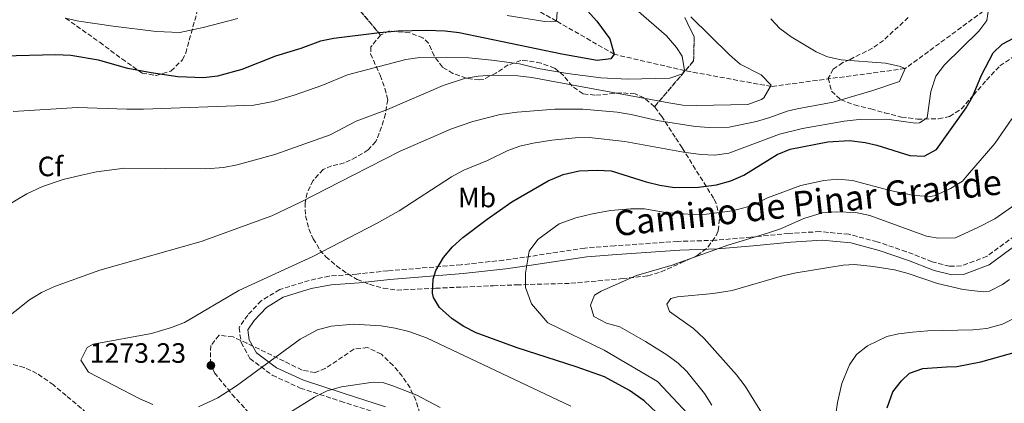
# Model space of a CAD drawing. Units: metres. Extents: x 661647 to 665106, y 4746526 to 4748920.
# Drawn here: x 663183 to 663535, y 4748332 to 4748470 of the extents above; entities that cross this region are included whole.
import ezdxf
from ezdxf.enums import TextEntityAlignment as Align

# ---------------------------------------------------------------- set-up
doc = ezdxf.new("R2010")
doc.units = ezdxf.units.M
doc.header["$MEASUREMENT"] = 0
doc.linetypes.add('DGN Style 3', pattern=[2.435890702152634, 1.739921930109024, -0.6959687720436097])
for name, color, linetype, lineweight in [('Barranco lineal', 142, 'DGN Style 3', 13), ('Camino', 7, 'DGN Style 3', 0), ('Cota de punto acotado terreno', 7, 'Continuous', 0), ('Curva de nivel directora', 30, 'Continuous', 30), ('Curva de nivel intermedia', 30, 'Continuous', 0), ('Etiqueta de uso rústico', 92, 'Continuous', 0), ('Etiqueta de zona arbolada', 92, 'Continuous', 0), ('Linea de separación interior de zonas arboladas', 92, 'DGN Style 3', 0), ('Margen derecho', 7, 'Continuous', 0), ('Punto acotado terreno (símbolo)', 7, 'Continuous', 0), ('Zona arbolada', 92, 'DGN Style 3', 0)]:
    doc.layers.add(name, color=color, linetype=linetype, lineweight=lineweight)
doc.styles.add('Style-Arial', font='arial.ttf')

# ---------------------------------------------------------------- blocks, each defined once
blk = doc.blocks.new('5PATER')
at = {"layer": 'Punto acotado terreno (símbolo)', "linetype": 'Continuous', "lineweight": 0}
h = blk.add_hatch(color=51, dxfattribs=at)
edge = h.paths.add_edge_path()
edge.add_ellipse((0, 0), major_axis=(-0.1095731443231308, -0.1110710700762829), ratio=0.9994222409660317, start_angle=0, end_angle=360)

msp = doc.modelspace()

# ---------------------------------------------------------------- linework, layer by layer
at = {"layer": 'Barranco lineal', "color": 142, "linetype": 'DGN Style 3', "lineweight": 13}
msp.add_polyline3d([(663594.8300000001, 4748478.76, 1280), (663562.1600000003, 4748480.83, 1275), (663529.79, 4748474.16, 1270), (663499.8399999999, 4748452.16, 1265), (663452.0199999996, 4748445.779999999, 1260), (663420.9600000001, 4748451.460000001, 1255), (663395.79, 4748457.289999999, 1250), (663375.0899999999, 4748469.210000001, 1245), (663342.7300000006, 4748487.33, 1240), (663317.8399999999, 4748501.99, 1235), (663293.2599999999, 4748519.08, 1230), (663261.8899999997, 4748541.029999999, 1225), (663243.9900000002, 4748550.390000001, 1220), (663213.8600000005, 4748562.779999999, 1215), (663182.2699999996, 4748571.99, 1210), (663141.3600000005, 4748581.529999999, 1205), (663107.04, 4748586.630000001, 1200), (663095.5499999998, 4748584.720000001, 1195), (663084.6299999999, 4748580.779999999, 1190), (663064.9800000006, 4748578.880000001, 1185), (663043.3600000005, 4748571.619999999, 1180), (663001.3499999996, 4748559.15, 1170), (662979.0700000003, 4748541.789999999, 1165)], dxfattribs=at)
at = {"layer": 'Camino', "color": 7, "linetype": 'DGN Style 3', "lineweight": 0}
for points in [[(663546.9200000019, 4748398.109999999, 1288.910000000003), (663529.1299999978, 4748384.990000002, 1287.429999999993), (663519.979999999, 4748381.560000001, 1287.699999999997), (663515.7699999979, 4748381.420000002, 1287.990000000006), (663509.4899999973, 4748383.050000001, 1287.800000000003), (663500.3000000005, 4748386.650000002, 1287.509999999995), (663489.8199999997, 4748390.199999999, 1287.490000000005), (663479.6799999988, 4748392.900000001, 1287.070000000007), (663469.35, 4748393.82, 1286.539999999994), (663458.2099999998, 4748393.189999999, 1285.809999999998), (663444.6999999982, 4748391.869999999, 1284.830000000002), (663431.9599999998, 4748390.730000001, 1283.919999999998), (663418.4499999982, 4748390.320000002, 1282.690000000003), (663395.949999999, 4748388.779999999, 1282.570000000007), (663385.1900000009, 4748387.960000002, 1282.020000000004), (663363.6799999997, 4748384.640000001, 1279.740000000005), (663356.1700000016, 4748383.620000001, 1278.240000000005), (663340.9600000011, 4748381.949999999, 1276.059999999998), (663314.739999998, 4748379.800000001, 1270.839999999997), (663303.6799999983, 4748378.650000002, 1270), (663293.7399999985, 4748377.930000001, 1270), (663286.6399999995, 4748376.350000001, 1270), (663276.0599999982, 4748373.090000001, 1270), (663269.4600000001, 4748369.07, 1270), (663264.6299999976, 4748363.960000004, 1270.580000000002), (663261.5100000016, 4748359.449999999, 1271.229999999996)], [(663261.5100000016, 4748359.449999999, 1271.229999999996), (663262.2699999993, 4748354.119999999, 1271.669999999998), (663265.4299999999, 4748348.430000001, 1271.440000000002), (663273.4299999997, 4748342.430000001, 1268.850000000006), (663283.4299999998, 4748337.830000001, 1266.419999999998), (663297.8099999988, 4748333.130000001, 1264.160000000003), (663312.9400000009, 4748328.250000001, 1263.369999999996)]]:
    msp.add_polyline3d(points, dxfattribs=at)
at = {"layer": 'Curva de nivel directora', "color": 30, "linetype": 'Continuous', "lineweight": 30, "flags": 128}
for points, elevation in [([(663386.1799999989, 4748472.910000003), (663389.5000000005, 4748469.15), (663394.1799999987, 4748462.78), (663395.7900000003, 4748457.29), (663394.61, 4748455.67), (663389.6199999988, 4748455.130000001), (663377.0100000001, 4748457.300000002), (663340.2599999993, 4748465.02), (663335.2799999993, 4748465.609999999), (663328.4299999987, 4748465.810000001), (663318.4299999983, 4748465.520000001), (663311.8199999989, 4748464.920000001), (663295.4100000004, 4748462.949999999), (663290.6999999987, 4748462.030000002), (663283.6800000002, 4748459.350000001)], 1250), ([(663410.9800000006, 4748328.960000002), (663406.4299999997, 4748333.289999999), (663401.2399999995, 4748337.02), (663392.3300000001, 4748341.810000001), (663382.2000000002, 4748345.480000002), (663361.0599999999, 4748352.240000002), (663346.4100000005, 4748357.61), (663341.9699999993, 4748359.87), (663337.7499999992, 4748362.61), (663333.2599999988, 4748366.62), (663331.0500000004, 4748370.189999999), (663330.6999999996, 4748371.77), (663330.99, 4748376.79), (663331.9199999999, 4748379.939999999), (663334.6600000003, 4748384.53), (663337.899999999, 4748388.380000002), (663341.5699999991, 4748391.75), (663350.2799999998, 4748398.320000002), (663359.1800000002, 4748404.45), (663372.0999999995, 4748412.03), (663377.4900000007, 4748414.310000002), (663383.1799999992, 4748415.560000001), (663389.6500000001, 4748415.83), (663394.6399999991, 4748415.53), (663407.239999999, 4748411.680000002), (663412.099999998, 4748410.51), (663417.2900000004, 4748409.630000002), (663425.9400000006, 4748409.79), (663432.4200000003, 4748410.630000001), (663437.5099999999, 4748412.060000001), (663442.11, 4748414.02), (663454.0799999993, 4748421.490000002), (663458.7100000007, 4748423.380000004), (663472.1599999996, 4748425.939999999), (663479.9600000004, 4748426.4), (663485.5399999993, 4748425.730000001), (663489.7399999994, 4748424.75), (663501.5099999999, 4748421.090000002), (663506.6299999983, 4748420.800000001), (663511.0799999986, 4748423.17), (663521.6599999999, 4748438.130000004), (663523.9399999998, 4748442.12), (663527.23, 4748449.789999999), (663531.3699999995, 4748457.76), (663534.5500000003, 4748460.949999999), (663549.3099999991, 4748468.650000001)], 1275), ([(663283.6800000002, 4748459.350000001), (663274.5699999996, 4748456.590000001), (663262.5199999998, 4748451.840000001), (663253.8099999992, 4748449.430000002), (663248.8200000003, 4748448.87), (663239.6499999993, 4748449.260000002), (663230.0999999985, 4748450.609999999), (663221.759999999, 4748452.27), (663211.229999999, 4748455.2), (663201.3299999994, 4748456.820000002), (663195.88, 4748457.08), (663177.1400000004, 4748456.580000003)], 1250), ([(663493.4099999995, 4748330.800000002), (663495.4799999993, 4748336.480000001), (663498.6100000007, 4748340.37), (663501.4499999994, 4748343.11), (663506.1900000002, 4748344.810000001), (663514.6599999993, 4748345.400000001), (663518.3000000004, 4748345.600000001), (663526.8900000004, 4748347.200000001), (663539.7000000001, 4748350.779999999)], 1300)]:
    msp.add_lwpolyline(points, dxfattribs=dict(at, elevation=elevation))
at = {"layer": 'Curva de nivel intermedia', "color": 30, "linetype": 'Continuous', "lineweight": 0, "flags": 128}
for points, elevation in [([(663529.7900000014, 4748474.159999999), (663529.1100000021, 4748469.439999999), (663526.1900000006, 4748465.609999999), (663513.9700000009, 4748453.58), (663510.7900000003, 4748449.519999999), (663509.0800000003, 4748443.98), (663507.7600000015, 4748434.560000001), (663505.0500000003, 4748432.730000001), (663503.5800000017, 4748432.67), (663493.3700000015, 4748434.13), (663483.3900000014, 4748433.949999998), (663478.0200000004, 4748433.409999999), (663463.190000002, 4748430.679999998), (663454.8900000006, 4748428.73), (663436.7499999999, 4748421.95), (663431.7800000011, 4748421.220000001), (663426.7499999997, 4748421.489999999), (663420.6100000018, 4748422.31), (663399.5200000008, 4748426.09), (663386.7900000013, 4748427.539999999), (663381.8000000003, 4748427.449999998), (663373.4600000007, 4748426.55), (663366.810000001, 4748425.529999998), (663361.9400000006, 4748424.38), (663357.7000000004, 4748422.859999999), (663350.4400000006, 4748419.300000001), (663341.9700000016, 4748415.779999998), (663338.6137986077, 4748414.003187496), (663337.5500000003, 4748413.439999999), (663318.7800000014, 4748401.319999999), (663310.7000000014, 4748396.690000001), (663287.9699999995, 4748384.890000001), (663261.4300000012, 4748372.81), (663242.0600000012, 4748361.329999999), (663237.4000000008, 4748359.539999999)], 1270), ([(663423.1500000011, 4748470.719999999), (663436.9900000013, 4748457.050000001), (663440.8, 4748453.720000001), (663448.3100000002, 4748449.99), (663451.8700000008, 4748446.250000001), (663449.2900000014, 4748441.730000001), (663448.450000001, 4748441.140000001), (663443.5500000014, 4748439.34), (663425.260000001, 4748438.92), (663420.3100000002, 4748439.09), (663415.3400000012, 4748439.890000001), (663366.2900000003, 4748448.970000001), (663361.3200000015, 4748449.599999999), (663352.1100000002, 4748449.769999999), (663347.1300000002, 4748449.46), (663342.1799999994, 4748448.630000001), (663334.5900000009, 4748446.140000002), (663314.6799999999, 4748437.569999999), (663303.4600000017, 4748433.350000001), (663294.1699999999, 4748428.419999998), (663274.3300000004, 4748421.449999999), (663260.8600000013, 4748417.679999999), (663255.9400000017, 4748416.78), (663249.6200000005, 4748416.319999999), (663220.4800000006, 4748416.51), (663210.5600000008, 4748415.28), (663205.1061865948, 4748414.003187496), (663198.6000000003, 4748412.48), (663191.1600000015, 4748409.929999999), (663185.5900000016, 4748407.390000001), (663177.3500000003, 4748402.449999998)], 1260), ([(663451.7700000004, 4748469.960000002), (663455.0500000014, 4748466.539999999), (663459.0400000013, 4748463.550000001), (663468.0500000013, 4748458.189999999), (663472.0800000014, 4748456.380000001), (663476.9899999998, 4748455.279999998), (663492.8300000007, 4748454.17), (663497.7500000002, 4748453.079999999), (663499.8400000001, 4748452.16), (663497.7900000004, 4748447.59), (663488.2999999998, 4748444.279999999), (663474.0500000005, 4748440.119999999), (663461.2100000017, 4748437.810000001), (663457.6700000011, 4748436.930000001), (663451.4999999999, 4748434.63), (663446.7099999998, 4748433.220000001), (663436.9100000008, 4748431.21), (663429.7900000017, 4748431.140000001), (663424.7900000017, 4748431.51), (663411.1600000015, 4748433.600000001), (663401.7800000005, 4748435.800000001), (663396.8300000017, 4748436.630000001), (663384.5300000015, 4748437.619999998), (663374.5300000014, 4748437.609999999), (663360.9900000007, 4748436.640000001), (663354.900000002, 4748435.689999999), (663345.1900000002, 4748433.28), (663337.5400000013, 4748430.56), (663319.1600000014, 4748422.66), (663302.2962640449, 4748414.003187496), (663283.5500000005, 4748404.380000001), (663273.2199999995, 4748399.5), (663248.0200000001, 4748390.329999999), (663211.7000000007, 4748380.039999999), (663195.5, 4748374.15), (663190.7999999995, 4748371.989999999), (663186.49, 4748369.45)], 1265), ([(663261.04, 4748470.119999998), (663248.6500000004, 4748466.899999999), (663240.2999999998, 4748465.119999998), (663231.8600000021, 4748465.429999999), (663216.4200000013, 4748467.390000001), (663204.2000000017, 4748469.13), (663199.2999999998, 4748470.17)], 1245), ([(663403.610000001, 4748473.320000002), (663414.4500000017, 4748463.890000001), (663418.0700000004, 4748459.769999999), (663420.0900000011, 4748456.630000001), (663420.9600000007, 4748451.460000001), (663420.1500000014, 4748450.29), (663415.6900000023, 4748448.74), (663400.6600000006, 4748448.390000001), (663391.0000000002, 4748448.850000001), (663379.0900000011, 4748450.380000001), (663368.5700000002, 4748452.25), (663361.9299999995, 4748453.850000001), (663352.0200000008, 4748455.189999999), (663343.7000000015, 4748455.980000001), (663326.1599999998, 4748456.139999999), (663321.2100000011, 4748455.439999999), (663300.3300000001, 4748449.999999999), (663291.13, 4748446.069999999), (663281.2900000009, 4748442.690000001), (663273.7400000005, 4748440.439999999), (663266.7599999999, 4748439.08), (663227.3899999994, 4748437.67)], 1255), ([(663375.3300000015, 4748472.349999999), (663375.0900000001, 4748469.210000001), (663370.9300000005, 4748469.060000001), (663357.4800000014, 4748471.189999999)], 1245), ([(663227.3899999994, 4748437.67), (663221.4000000014, 4748437.63), (663203.7000000009, 4748438.3), (663180.7099999998, 4748436.779999998)], 1255), ([(663422.1000000006, 4748328.62), (663411.270000001, 4748340.210000002), (663392.110000001, 4748351.340000001), (663371.9600000009, 4748361.210000001), (663366.1699999997, 4748367.949999998), (663364.0500000007, 4748373.779999999), (663364.0300000005, 4748378.989999999), (663365.3200000002, 4748386.849999999), (663368.4699999995, 4748390.960000001), (663376.0800000003, 4748396.609999999), (663382.0800000018, 4748398.739999999), (663388.0200000008, 4748400.250000001), (663394.4500000014, 4748401.390000001), (663401.6300000007, 4748401.999999999), (663406.6300000009, 4748401.960000001), (663414.1400000011, 4748400.66), (663423.75, 4748400), (663428.7500000001, 4748400.060000001), (663438.0900000011, 4748401.259999999), (663445.2200000011, 4748403.21), (663450.6000000013, 4748405.960000002), (663462.5700000006, 4748410.310000001), (663470.7600000004, 4748412.140000001), (663475.7200000002, 4748412.59), (663480.9999999999, 4748412.140000001), (663494.5600000005, 4748408.59), (663503.1100000001, 4748406.71), (663509.02, 4748406.399999999), (663510.6000000002, 4748406.8), (663516.1300000001, 4748409.319999998), (663520.3700000002, 4748411.930000001), (663522.1679992982, 4748414.003187496), (663531.9999999999, 4748425.339999998), (663538.0800000017, 4748434.179999999)], 1280), ([(663540.2900000003, 4748404.24), (663531.9000000015, 4748398.369999998)], 1285), ([(663531.9000000015, 4748398.369999998), (663525.9100000013, 4748395.279999999), (663517.8400000001, 4748391.649999999), (663511.6799999998, 4748391.429999999), (663507.4900000012, 4748392.15), (663487.1700000011, 4748399.58), (663482.2000000001, 4748400.65), (663475.1400000014, 4748400.890000001), (663470.1700000003, 4748400.519999999), (663463.6600000014, 4748398.519999999), (663455.2900000009, 4748394.88), (663450.560000001, 4748393.259999999), (663436.3699999999, 4748388.930000001), (663416.5100000004, 4748381.859999999), (663403.7100000017, 4748378.100000001), (663391.140000001, 4748372.53), (663388.6700000011, 4748371.05), (663387.2400000006, 4748367.53), (663388.4200000007, 4748363.399999999), (663393.0499999998, 4748361.01), (663397.7300000003, 4748359.699999998), (663406.9800000017, 4748354.519999999), (663414.6200000015, 4748349.749999999), (663418.6200000005, 4748346.759999998), (663421.7800000008, 4748343.75), (663428.0300000004, 4748335.899999999), (663430.6700000003, 4748331.659999999)], 1285), ([(663537.2600000014, 4748376.71), (663534.6399999997, 4748374.890000001), (663530.0400000019, 4748372.51), (663527.7400000019, 4748372.289999999), (663520.6299999995, 4748373.08), (663511.4400000006, 4748375.220000001), (663500.9300000009, 4748378.890000002), (663496.0899999995, 4748380.109999999), (663488.4000000004, 4748381.390000001), (663481.7999999999, 4748382.019999999), (663477.6400000004, 4748381.869999998), (663460.8499999996, 4748379.099999999), (663455.9600000012, 4748378.06), (663437.9800000014, 4748372.77), (663431.2000000001, 4748371.699999998), (663418.4300000003, 4748370.51), (663415.9800000006, 4748369.939999999), (663414.5800000014, 4748367.900000001), (663415.5800000004, 4748365.239999998), (663424.0899999999, 4748359.159999999), (663427.9500000001, 4748355.569999999), (663439.5400000016, 4748342.519999999), (663442.5800000015, 4748338.56), (663449.3800000009, 4748327.48)], 1290), ([(663186.49, 4748369.45), (663175.9800000002, 4748361.059999999)], 1265), ([(663246.9699999995, 4748331.060000001), (663253.9600000012, 4748334.390000001), (663260.5900000008, 4748338.630000001), (663283.3400000005, 4748355.310000001), (663289.6500000004, 4748358.640000001), (663294.530000002, 4748360.02), (663302.4400000002, 4748360.699999999), (663312.3799999999, 4748360.100000001), (663317.370000001, 4748359.32), (663322.2999999997, 4748358.12), (663328.5700000017, 4748355.819999999), (663380.230000001, 4748331.38)], 1270), ([(663539.4500000019, 4748363.06), (663534.6599999998, 4748360.76), (663529.0600000005, 4748359.199999999), (663524.0800000007, 4748358.67), (663507.9900000017, 4748358.31), (663502.5400000003, 4748357.890000001), (663497.4400000017, 4748357.259999999), (663493.3500000014, 4748356.26), (663486.3500000008, 4748352.999999999), (663482.4700000006, 4748349.82)], 1295), ([(663237.4000000008, 4748359.539999999), (663230.150000002, 4748357.4), (663209.2799999999, 4748353.56), (663207.1299999997, 4748352.349999999), (663204.9300000003, 4748347.829999999), (663207.6600000017, 4748343.52), (663226.0199999993, 4748333.92), (663230.6500000005, 4748331.930000001)], 1270), ([(663482.4700000006, 4748349.82), (663479.9300000013, 4748346.09), (663477.2200000001, 4748339.409999999), (663475.5999999995, 4748332.649999999), (663474.2600000007, 4748322.52)], 1295), ([(663273.1200000012, 4748325.07), (663288.5700000008, 4748334.619999999), (663293.0700000002, 4748336.84), (663298.1500000008, 4748338.230000001), (663309.53, 4748339.890000001), (663313.35, 4748339.730000001), (663316.5100000005, 4748338.630000001), (663325.1400000006, 4748335.29), (663333.4600000001, 4748330.899999999)], 1265)]:
    msp.add_lwpolyline(points, dxfattribs=dict(at, elevation=elevation))
at = {"layer": 'Linea de separación interior de zonas arboladas', "color": 92, "linetype": 'DGN Style 3', "lineweight": 0, "extrusion": (-0.3295201829821227, 0.3895413502361438, 0.8600430137287498), "elevation": 1632232.793617181, "flags": 128}
msp.add_lwpolyline([(-3573158.297293662, -2748893.755689222), (-3573158.297293662, -2748863.905910327)], dxfattribs=at)
at = {"layer": 'Linea de separación interior de zonas arboladas', "color": 92, "linetype": 'DGN Style 3', "lineweight": 0}
msp.add_polyline3d([(663410.1699999999, 4748438.529999999, 1269.179999999993), (663424.1799999997, 4748454.92, 1269.440000000002), (663424.3899999997, 4748463.52, 1269.440000000002), (663421.0199999996, 4748470.439999999, 1269.440000000002)], dxfattribs=at)
at = {"layer": 'Margen derecho', "color": 7, "linetype": 'Continuous', "lineweight": 0}
msp.add_polyline3d([(663313.9699999992, 4748331.070000002, 1263.809999999998), (663298.7299999996, 4748335.980000001, 1264.600000000006), (663284.5300000019, 4748340.630000002, 1266.830000000002), (663274.9699999974, 4748345.02, 1269.149999999994), (663267.739999999, 4748350.439999999, 1271.520000000004), (663265.1599999995, 4748355.090000001, 1271.360000000001), (663264.6499999977, 4748358.710000002, 1271.070000000007), (663266.9699999979, 4748362.070000002, 1270.580000000002), (663271.36, 4748366.720000001, 1270), (663277.300000001, 4748370.33, 1270), (663287.3700000005, 4748373.430000001, 1270), (663294.5199999987, 4748374.83, 1272.330000000002), (663304.4499999996, 4748375.550000002, 1272.330000000002), (663315.5100000014, 4748376.700000001, 1273.020000000004), (663341.7300000001, 4748378.850000001, 1276.619999999995), (663356.9400000004, 4748380.520000001, 1278.509999999995), (663364.4499999986, 4748381.540000002, 1280.389999999999), (663385.9699999989, 4748384.859999999, 1281.679999999993), (663396.7199999979, 4748385.680000001, 1282.880000000005), (663419.2199999993, 4748387.230000001, 1283.740000000005), (663432.7399999977, 4748387.630000001, 1285), (663445.4800000006, 4748388.770000001, 1285.740000000005), (663458.980000001, 4748390.100000001, 1287.190000000002), (663470.1299999978, 4748390.720000003, 1288.479999999996), (663480.4600000011, 4748389.800000001, 1288.910000000003), (663490.5899999987, 4748387.100000001, 1289.589999999997), (663501.0799999986, 4748383.550000002, 1289), (663510.2600000005, 4748379.960000002, 1289.080000000002), (663516.5399999992, 4748378.320000002, 1289.25), (663520.7500000002, 4748378.470000001, 1289.169999999998), (663529.9099999999, 4748381.890000001, 1289.25), (663547.6900000009, 4748395.010000002, 1290.619999999995)], dxfattribs=at)
at = {"layer": 'Zona arbolada', "color": 92, "linetype": 'DGN Style 3', "lineweight": 0}
for points in [[(663295.5899999999, 4748483.800000001, 1245.619999999995), (663312.1699999999, 4748464.199999999, 1260.850000000006), (663308.7300000006, 4748459.970000001, 1261.960000000006), (663308.5899999999, 4748457.470000001, 1262.589999999997), (663311.9900000002, 4748449.779999999, 1264.320000000007), (663313.7400000002, 4748445.100000001, 1265.100000000006), (663314.7400000002, 4748441.02, 1265.710000000006), (663313.8799999999, 4748435.949999999, 1266.410000000003), (663312.54, 4748431.32, 1267.830000000002), (663310.8300000001, 4748426.960000001, 1269.559999999998), (663310.4100000003, 4748426.109999999, 1269.880000000005), (663307.7400000002, 4748423.060000001, 1271.089999999997), (663303.4400000004, 4748420.460000001, 1271.75), (663299.2199999997, 4748418.41, 1272.309999999998), (663294.6500000004, 4748417.380000001, 1273.800000000003), (663291.6699999999, 4748416.060000001, 1274.740000000005), (663288.0099999999, 4748412.15, 1275.669999999998), (663285.8600000005, 4748407.689999999, 1276.490000000005), (663285.1399999997, 4748404.189999999, 1277.339999999997), (663285.2999999998, 4748399.5, 1278.740000000005), (663286.5099999999, 4748394.77, 1280.199999999997), (663288.04, 4748391.27, 1281.330000000002), (663290.4800000006, 4748387.210000001, 1282.970000000001), (663292.6100000005, 4748384.83, 1283.929999999993), (663296.4000000004, 4748381.560000001, 1284.669999999998), (663300.4400000004, 4748378.67, 1284.789999999994), (663303.8399999999, 4748376.720000001, 1284.800000000003), (663308.2400000002, 4748374.970000001, 1284.800000000003), (663313.1200000001, 4748373.529999999, 1285.110000000001), (663317.9800000006, 4748372.890000001, 1285.800000000003), (663331.9100000003, 4748373.560000001, 1289.490000000005), (663341.6900000004, 4748374, 1291.399999999994), (663352.5499999998, 4748374.470000001, 1293.130000000005), (663360.8700000001, 4748374.77, 1293.830000000002), (663380.25, 4748375.33, 1292.740000000005), (663398.6500000004, 4748376.99, 1291.229999999996), (663407.8200000003, 4748378.01, 1289.490000000005), (663412.5099999999, 4748379.430000001, 1288.830000000002), (663419.6399999997, 4748382.600000001, 1287.75), (663425.4500000002, 4748385.24, 1286.360000000001), (663429.3899999997, 4748388.33, 1285.410000000003), (663432.2300000006, 4748392.480000001, 1284.479999999996), (663432.9500000002, 4748394.189999999, 1284.110000000001), (663433.5, 4748399.029999999, 1283.050000000003), (663432.2199999997, 4748403.960000001, 1281.929999999993), (663431.3200000003, 4748405.77, 1281.509999999995), (663420.0800000001, 4748423.77, 1278.380000000005), (663417.6100000005, 4748427.66, 1276.460000000006), (663412.7800000003, 4748434.980000001, 1270.580000000002), (663410.1699999999, 4748438.529999999, 1269.179999999993), (663424.1799999997, 4748454.92, 1269.440000000002), (663424.3899999997, 4748463.52, 1269.440000000002), (663421.0199999996, 4748470.439999999, 1269.440000000002)], [(663421.0199999996, 4748470.439999999, 1269.440000000002), (663424.3899999997, 4748463.52, 1269.440000000002), (663424.1799999997, 4748454.92, 1269.440000000002), (663410.1699999999, 4748438.529999999, 1269.179999999993), (663406.4400000004, 4748441.76, 1269.029999999999), (663403.2400000002, 4748443.140000001, 1269.009999999995), (663398.2400000002, 4748443.51, 1269.029999999999), (663388.8399999999, 4748442.630000001, 1268.490000000005), (663384.6500000004, 4748443.17, 1268.309999999998), (663380.7400000002, 4748445.869999999, 1267.139999999999), (663377.7400000002, 4748449.630000001, 1265.199999999997), (663374.4199999999, 4748452.359999999, 1263.979999999996), (663369.5700000003, 4748454.140000001, 1263.470000000001), (663364.5899999999, 4748454.980000001, 1263.380000000005), (663362.3399999999, 4748455.050000001, 1263.449999999997), (663357.8399999999, 4748453.51, 1264.119999999995), (663353.3700000001, 4748450.49, 1265.130000000005), (663348.8899999997, 4748448.27, 1265.729999999996), (663347.4800000006, 4748448.100000001, 1265.710000000006), (663342.8200000003, 4748448.710000001, 1265.300000000003), (663338.0599999997, 4748450.480000001, 1264.639999999999), (663334.2999999998, 4748452.66, 1263.979999999996), (663331.3499999996, 4748456.699999999, 1263.029999999999), (663329.3200000003, 4748461.230000001, 1262.050000000003), (663327.3200000003, 4748463.180000001, 1261.550000000003), (663322.6200000001, 4748464.980000001, 1260.889999999999), (663315.3300000001, 4748465.640000001, 1260.5), (663312.1699999999, 4748464.199999999, 1260.850000000006), (663295.5899999999, 4748483.800000001, 1245.619999999995)], [(663199.4199999999, 4748470.24, 1252.169999999998), (663211.6500000004, 4748461.59, 1252.869999999995), (663219.5700000003, 4748455.680000001, 1253.740000000005), (663226.8700000001, 4748450.560000001, 1253.740000000005), (663231.8200000003, 4748449.66, 1253.740000000005), (663237.1299999999, 4748451.300000001, 1254.389999999999), (663241.2699999996, 4748455.279999999, 1254.5), (663242.4199999999, 4748457.710000001, 1254.429999999993), (663247.7699999996, 4748476.949999999, 1253.389999999999)], [(663199.4199999999, 4748470.24, 1252.169999999998), (663211.6500000004, 4748461.59, 1252.869999999995), (663219.5700000003, 4748455.680000001, 1253.740000000005), (663226.8700000001, 4748450.560000001, 1253.740000000005), (663231.8200000003, 4748449.66, 1253.740000000005), (663237.1299999999, 4748451.300000001, 1254.389999999999), (663241.2699999996, 4748455.279999999, 1254.5), (663242.4199999999, 4748457.710000001, 1254.429999999993), (663247.7699999996, 4748476.949999999, 1253.389999999999)], [(663500.9800000006, 4748470.49, 1275.119999999995), (663492.0899999999, 4748462.25, 1275.119999999995), (663488.1900000004, 4748459.460000001, 1273.929999999993), (663480.1500000004, 4748455.49, 1270.339999999997), (663477.5999999996, 4748454.32, 1269.630000000005), (663474.1500000004, 4748451.980000001, 1269.460000000006), (663472.3700000001, 4748448.74, 1269.289999999994), (663473.5099999999, 4748444.039999999, 1270.380000000005), (663476.7999999998, 4748441.060000001, 1270.490000000005), (663481.7699999996, 4748439.180000001, 1274.089999999997), (663487.6100000005, 4748437.76, 1276.139999999999), (663492.5199999996, 4748436.369999999, 1279.570000000007), (663498.5899999999, 4748434.84, 1281.119999999995), (663504.2599999999, 4748434.07, 1280.770000000004), (663511.7400000002, 4748434.24, 1283), (663515.7599999999, 4748435.07, 1283.169999999998), (663519.9500000002, 4748437.710000001, 1284.139999999999), (663524.29, 4748442.66, 1284.380000000005), (663528.9900000002, 4748448.050000001, 1283.860000000001), (663533.7699999996, 4748453.119999999, 1281.979999999996), (663538.1600000003, 4748456.109999999, 1281.979999999996)], [(663500.9800000006, 4748470.49, 1275.119999999995), (663492.0899999999, 4748462.25, 1275.119999999995), (663488.1900000004, 4748459.460000001, 1273.929999999993), (663480.1500000004, 4748455.49, 1270.339999999997), (663477.5999999996, 4748454.32, 1269.630000000005), (663474.1500000004, 4748451.980000001, 1269.460000000006), (663472.3700000001, 4748448.74, 1269.289999999994), (663473.5099999999, 4748444.039999999, 1270.380000000005), (663476.7999999998, 4748441.060000001, 1270.490000000005), (663481.7699999996, 4748439.180000001, 1274.089999999997), (663487.6100000005, 4748437.76, 1276.139999999999), (663492.5199999996, 4748436.369999999, 1279.570000000007), (663498.5899999999, 4748434.84, 1281.119999999995), (663504.2599999999, 4748434.07, 1280.770000000004), (663511.7400000002, 4748434.24, 1283), (663515.7599999999, 4748435.07, 1283.169999999998), (663519.9500000002, 4748437.710000001, 1284.139999999999), (663524.29, 4748442.66, 1284.380000000005), (663528.9900000002, 4748448.050000001, 1283.860000000001), (663533.7699999996, 4748453.119999999, 1281.979999999996), (663538.1600000003, 4748456.109999999, 1281.979999999996)], [(663312.1699999999, 4748464.199999999, 1260.850000000006), (663308.7300000006, 4748459.970000001, 1261.960000000006), (663308.5899999999, 4748457.470000001, 1262.589999999997), (663311.9900000002, 4748449.779999999, 1264.320000000007), (663313.7400000002, 4748445.100000001, 1265.100000000006), (663314.7400000002, 4748441.02, 1265.710000000006), (663313.8799999999, 4748435.949999999, 1266.410000000003), (663312.54, 4748431.32, 1267.830000000002), (663310.8300000001, 4748426.960000001, 1269.559999999998), (663310.4100000003, 4748426.109999999, 1269.880000000005), (663307.7400000002, 4748423.060000001, 1271.089999999997), (663303.4400000004, 4748420.460000001, 1271.75), (663299.2199999997, 4748418.41, 1272.309999999998), (663294.6500000004, 4748417.380000001, 1273.800000000003), (663291.6699999999, 4748416.060000001, 1274.740000000005), (663288.0099999999, 4748412.15, 1275.669999999998), (663285.8600000005, 4748407.689999999, 1276.490000000005), (663285.1399999997, 4748404.189999999, 1277.339999999997), (663285.2999999998, 4748399.5, 1278.740000000005), (663286.5099999999, 4748394.77, 1280.199999999997), (663288.04, 4748391.27, 1281.330000000002), (663290.4800000006, 4748387.210000001, 1282.970000000001), (663292.6100000005, 4748384.83, 1283.929999999993), (663296.4000000004, 4748381.560000001, 1284.669999999998), (663300.4400000004, 4748378.67, 1284.789999999994), (663303.8399999999, 4748376.720000001, 1284.800000000003), (663308.2400000002, 4748374.970000001, 1284.800000000003), (663313.1200000001, 4748373.529999999, 1285.110000000001), (663317.9800000006, 4748372.890000001, 1285.800000000003), (663331.9100000003, 4748373.560000001, 1289.490000000005), (663341.6900000004, 4748374, 1291.399999999994), (663352.5499999998, 4748374.470000001, 1293.130000000005), (663360.8700000001, 4748374.77, 1293.830000000002), (663380.25, 4748375.33, 1292.740000000005), (663398.6500000004, 4748376.99, 1291.229999999996), (663407.8200000003, 4748378.01, 1289.490000000005), (663412.5099999999, 4748379.430000001, 1288.830000000002), (663419.6399999997, 4748382.600000001, 1287.75), (663425.4500000002, 4748385.24, 1286.360000000001), (663429.3899999997, 4748388.33, 1285.410000000003), (663432.2300000006, 4748392.480000001, 1284.479999999996), (663432.9500000002, 4748394.189999999, 1284.110000000001), (663433.5, 4748399.029999999, 1283.050000000003), (663432.2199999997, 4748403.960000001, 1281.929999999993), (663431.3200000003, 4748405.77, 1281.509999999995), (663420.0800000001, 4748423.77, 1278.380000000005), (663417.6100000005, 4748427.66, 1276.460000000006), (663412.7800000003, 4748434.980000001, 1270.580000000002), (663410.1699999999, 4748438.529999999, 1269.179999999993)], [(663410.1699999999, 4748438.529999999, 1269.179999999993), (663406.4400000004, 4748441.76, 1269.029999999999), (663403.2400000002, 4748443.140000001, 1269.009999999995), (663398.2400000002, 4748443.51, 1269.029999999999), (663388.8399999999, 4748442.630000001, 1268.490000000005), (663384.6500000004, 4748443.17, 1268.309999999998), (663380.7400000002, 4748445.869999999, 1267.139999999999), (663377.7400000002, 4748449.630000001, 1265.199999999997), (663374.4199999999, 4748452.359999999, 1263.979999999996), (663369.5700000003, 4748454.140000001, 1263.470000000001), (663364.5899999999, 4748454.980000001, 1263.380000000005), (663362.3399999999, 4748455.050000001, 1263.449999999997), (663357.8399999999, 4748453.51, 1264.119999999995), (663353.3700000001, 4748450.49, 1265.130000000005), (663348.8899999997, 4748448.27, 1265.729999999996), (663347.4800000006, 4748448.100000001, 1265.710000000006), (663342.8200000003, 4748448.710000001, 1265.300000000003), (663338.0599999997, 4748450.480000001, 1264.639999999999), (663334.2999999998, 4748452.66, 1263.979999999996), (663331.3499999996, 4748456.699999999, 1263.029999999999), (663329.3200000003, 4748461.230000001, 1262.050000000003), (663327.3200000003, 4748463.180000001, 1261.550000000003), (663322.6200000001, 4748464.980000001, 1260.889999999999), (663315.3300000001, 4748465.640000001, 1260.5), (663312.1699999999, 4748464.199999999, 1260.850000000006)], [(663326.2199999997, 4748328.720000001, 1283.240000000005), (663324.7699999996, 4748333.449999999, 1283.029999999999), (663322.7000000002, 4748337.880000001, 1282.619999999995), (663319.9900000002, 4748342.029999999, 1282.149999999994), (663316.6699999999, 4748345.949999999, 1281.729999999996), (663312.4400000004, 4748349.939999999, 1281.509999999995), (663307.5, 4748352.32, 1281.470000000001), (663302.5700000003, 4748351.720000001, 1281.5), (663292.3899999997, 4748344.859999999, 1281.679999999993), (663288.7100000001, 4748343.359999999, 1281.679999999993), (663284.0599999997, 4748344.27, 1281.899999999994), (663277.6200000001, 4748347.480000001, 1282.550000000003), (663264.3300000001, 4748353.880000001, 1285.300000000003), (663259.3799999999, 4748356.140000001, 1285.899999999994), (663254.3600000005, 4748356.720000001, 1285.839999999997), (663251.4100000003, 4748353.039999999, 1285.210000000006), (663251.25, 4748346.99, 1284.490000000005), (663252.7599999999, 4748343.289999999, 1283.929999999993), (663258.9800000006, 4748335.640000001, 1282.350000000006), (663265.6299999999, 4748328.289999999, 1280.990000000005)], [(663326.2199999997, 4748328.720000001, 1283.240000000005), (663324.7699999996, 4748333.449999999, 1283.029999999999), (663322.7000000002, 4748337.880000001, 1282.619999999995), (663319.9900000002, 4748342.029999999, 1282.149999999994), (663316.6699999999, 4748345.949999999, 1281.729999999996), (663312.4400000004, 4748349.939999999, 1281.509999999995), (663307.5, 4748352.32, 1281.470000000001), (663302.5700000003, 4748351.720000001, 1281.5), (663292.3899999997, 4748344.859999999, 1281.679999999993), (663288.7100000001, 4748343.359999999, 1281.679999999993), (663284.0599999997, 4748344.27, 1281.899999999994), (663277.6200000001, 4748347.480000001, 1282.550000000003), (663264.3300000001, 4748353.880000001, 1285.300000000003), (663259.3799999999, 4748356.140000001, 1285.899999999994), (663254.3600000005, 4748356.720000001, 1285.839999999997), (663251.4100000003, 4748353.039999999, 1285.210000000006), (663251.25, 4748346.99, 1284.490000000005), (663252.7599999999, 4748343.289999999, 1283.929999999993), (663258.9800000006, 4748335.640000001, 1282.350000000006), (663265.6299999999, 4748328.289999999, 1280.990000000005)], [(663212.5300000003, 4748324.26, 1278.589999999997), (663199.6399999997, 4748335.180000001, 1277.639999999999), (663195.0800000001, 4748338.970000001, 1276.990000000005), (663189.2000000002, 4748343.100000001, 1275.949999999997), (663184.6799999997, 4748345.16, 1275.029999999999), (663179.9500000002, 4748346.5, 1274.080000000002)], [(663212.5300000003, 4748324.26, 1278.589999999997), (663199.6399999997, 4748335.180000001, 1277.639999999999), (663195.0800000001, 4748338.970000001, 1276.990000000005), (663189.2000000002, 4748343.100000001, 1275.949999999997), (663184.6799999997, 4748345.16, 1275.029999999999), (663179.9500000002, 4748346.5, 1274.080000000002)]]:
    msp.add_polyline3d(points, dxfattribs=at)

# ---------------------------------------------------------------- block references
at = {"layer": 'Punto acotado terreno (símbolo)', "color": 7, "linetype": 'Continuous', "lineweight": 0, "xscale": 10, "yscale": 10, "zscale": 10}
msp.add_blockref('5PATER', (663251.449999999, 4748345.92, 1273.229999999996), dxfattribs=at)

# ---------------------------------------------------------------- texts
at = {"color": 7, "linetype": 'Continuous', "lineweight": 0, "style": 'Style-Arial'}
msp.add_text('Camino de Pinar Grande', height=9, rotation=6.230000000000001, dxfattribs=at).set_placement((663465.4886155115, 4748399.677761295, 1281.809999999998), align=Align.CENTER)
at = {"layer": 'Cota de punto acotado terreno', "color": 7, "linetype": 'Continuous', "lineweight": 0, "style": 'Style-Arial'}
msp.add_text('1273.23', height=7.000000000000002, dxfattribs=at).set_placement((663208.1000000024, 4748346.869999999, 1273.229999999996))
at = {"layer": 'Etiqueta de uso rústico', "color": 92, "linetype": 'Continuous', "lineweight": 0, "style": 'Style-Arial'}
msp.add_text('Mb', height=7.000000000000002, dxfattribs=at).set_placement((663346.6702462459, 4748406.050010001, 1272.619999999995), align=Align.MIDDLE_CENTER)
at = {"layer": 'Etiqueta de zona arbolada', "color": 92, "linetype": 'Continuous', "lineweight": 0, "style": 'Style-Arial'}
msp.add_text('Cf', height=7.000000000000002, dxfattribs=at).set_placement((663194.0294962421, 4748417.160010001, 1258.850000000006), align=Align.MIDDLE_CENTER)

doc.saveas('drawing.dxf')
